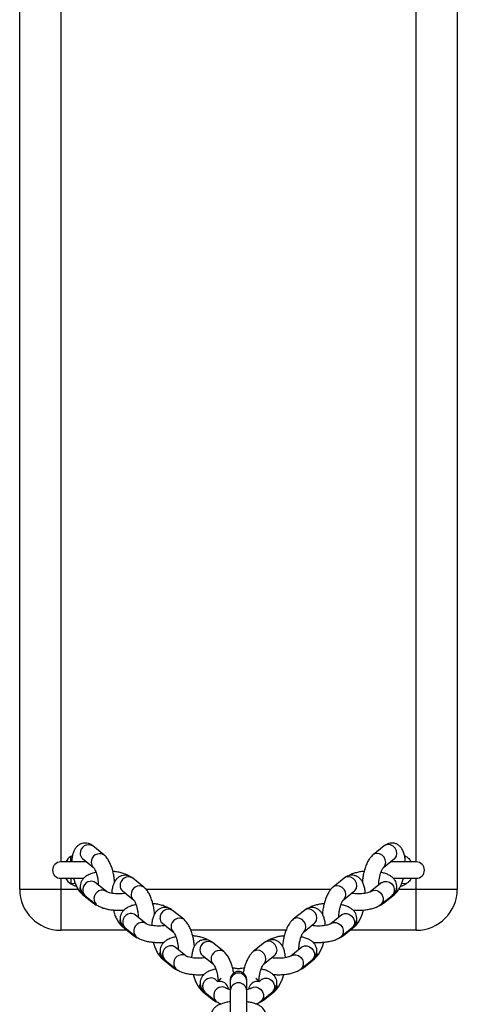
# Model space of a CAD drawing. Units: millimetres. Extents: x -4534 to 314521, y -3372 to 4599.
# Drawn here: x -26 to 134, y 2052 to 2412 of the extents above; entities that cross this region are included whole.
import ezdxf

# ---------------------------------------------------------------- set-up
doc = ezdxf.new("R2010")
doc.units = ezdxf.units.MM
doc.layers.add('Toestel 2D', color=7, linetype='Continuous', lineweight=20)
doc.layers.add('VP-EQ', color=7, linetype='Continuous', true_color=0x8a3492)

# ---------------------------------------------------------------- blocks, each defined once
blk = doc.blocks.new('st0512')
at = {"layer": 'VP-EQ', "color": 0, "linetype": 'Continuous', "lineweight": 25}
for p, q in [((1395.542, 875.208), (1395.542, 917.208)), ((1411.542, 917.208), (1411.542, 875.208)), ((1397.042, 916.208), (1397.042, 876.208)), ((1410.042, 876.208), (1410.042, 916.208)), ((1398.62, 876.468), (1398.215, 876.795)), ((1408.87, 876.795), (1408.464, 876.468)), ((1397.986, 876.208), (1397.042, 876.208)), ((1397.41, 876.408), (1397.469, 876.442)), ((1397.41, 876.408), (1397.468, 876.406)), ((1397.838, 876.328), (1398.243, 876.001)), ((1408.841, 876.001), (1409.247, 876.328)), ((1410.042, 876.208), (1409.098, 876.208)), ((1409.616, 876.442), (1409.674, 876.408)), ((1409.617, 876.406), (1409.674, 876.408)), ((1397.042, 875.608), (1397.882, 875.608)), ((1397.042, 875.608), (1397.042, 875.208)), ((1397.517, 875.578), (1397.481, 875.606)), ((1400.08, 875.288), (1399.675, 875.616)), ((1407.41, 875.616), (1407.004, 875.288)), ((1409.203, 875.608), (1410.042, 875.608)), ((1410.042, 875.208), (1410.042, 875.608)), ((1395.542, 875.208), (1397.042, 875.208)), ((1397.042, 875.208), (1397.042, 873.708)), ((1397.042, 875.208), (1397.679, 875.208)), ((1397.579, 875.413), (1397.41, 875.409)), ((1397.752, 875.211), (1397.758, 875.27)), ((1398.71, 875.123), (1398.305, 875.45)), ((1399.298, 875.149), (1399.703, 874.822)), ((1400.159, 875.208), (1406.925, 875.208)), ((1407.381, 874.822), (1407.787, 875.149)), ((1408.78, 875.45), (1408.374, 875.123)), ((1408.78, 875.45), (1408.784, 875.454)), ((1409.405, 875.208), (1410.042, 875.208)), ((1409.674, 875.409), (1409.506, 875.414)), ((1410.042, 875.208), (1411.542, 875.208)), ((1410.042, 873.708), (1410.042, 875.208)), ((1397.838, 875.021), (1398.243, 874.694)), ((1397.928, 874.984), (1398.334, 874.656)), ((1408.751, 874.656), (1409.157, 874.984)), ((1408.841, 874.694), (1409.247, 875.021)), ((1401.541, 874.109), (1401.135, 874.437)), ((1405.95, 874.437), (1405.544, 874.109)), ((1399.212, 874.032), (1399.218, 874.091)), ((1400.171, 873.944), (1399.765, 874.271)), ((1407.319, 874.271), (1406.914, 873.944)), ((1407.319, 874.271), (1407.324, 874.274)), ((1399.464, 873.708), (1397.042, 873.708)), ((1399.298, 873.842), (1399.703, 873.515)), ((1399.388, 873.804), (1399.794, 873.477)), ((1400.758, 873.97), (1401.164, 873.642)), ((1405.281, 873.708), (1401.803, 873.708)), ((1405.921, 873.642), (1406.327, 873.97)), ((1407.291, 873.477), (1407.696, 873.804)), ((1407.381, 873.515), (1407.787, 873.842)), ((1410.042, 873.708), (1407.621, 873.708)), ((1401.631, 872.764), (1401.225, 873.092)), ((1403.001, 872.93), (1402.595, 873.257)), ((1404.489, 873.257), (1404.084, 872.93)), ((1405.859, 873.092), (1405.454, 872.764)), ((1405.859, 873.092), (1405.863, 873.095)), ((1400.672, 872.853), (1400.678, 872.912)), ((1400.758, 872.663), (1401.164, 872.335)), ((1400.848, 872.625), (1401.254, 872.298)), ((1402.218, 872.791), (1402.624, 872.463)), ((1404.461, 872.463), (1404.866, 872.791)), ((1405.831, 872.298), (1406.236, 872.625)), ((1405.921, 872.335), (1406.327, 872.663)), ((1402.776, 871.839), (1402.685, 871.913)), ((1402.903, 871.941), (1402.776, 871.839)), ((1403.242, 871.903), (1403.242, 871.856)), ((1403.842, 871.856), (1403.842, 871.903)), ((1404.308, 871.839), (1404.182, 871.941)), ((1404.399, 871.913), (1404.308, 871.839)), ((1404.399, 871.913), (1404.403, 871.916)), ((1402.132, 871.673), (1402.138, 871.733)), ((1403.242, 871.856), (1403.242, 871.498)), ((1403.842, 871.498), (1403.842, 871.856)), ((1402.218, 871.484), (1402.624, 871.156)), ((1402.308, 871.446), (1402.714, 871.118)), ((1403.242, 871.498), (1403.242, 870.697)), ((1403.842, 870.612), (1403.842, 871.498)), ((1404.371, 871.118), (1404.776, 871.446)), ((1404.461, 871.156), (1404.866, 871.484))]:
    blk.add_line(p, q, dxfattribs=at)
at = {"layer": 'VP-EQ', "color": 0, "linetype": 'Continuous', "lineweight": 25, "flags": 128}
for points in [[(1409.247, 876.328), (1409.268, 876.348), (1409.316, 876.425), (1409.333, 876.518), (1409.316, 876.617), (1409.268, 876.708), (1409.195, 876.783), (1409.106, 876.83), (1409.011, 876.845), (1408.921, 876.826), (1408.87, 876.795)], [(1397.408, 876.208), (1397.408, 876.213), (1397.408, 876.225), (1397.408, 876.244), (1397.408, 876.268), (1397.409, 876.299), (1397.409, 876.333), (1397.41, 876.37), (1397.41, 876.408)], [(1408.841, 876.001), (1408.863, 876.021), (1408.91, 876.097), (1408.927, 876.191), (1408.91, 876.289), (1408.863, 876.381), (1408.79, 876.455), (1408.7, 876.503), (1408.605, 876.518), (1408.516, 876.499), (1408.464, 876.467)], [(1397.408, 875.608), (1397.408, 875.604), (1397.408, 875.592), (1397.408, 875.573), (1397.408, 875.548), (1397.409, 875.518), (1397.409, 875.484), (1397.41, 875.447), (1397.41, 875.409)], [(1407.787, 875.149), (1407.808, 875.169), (1407.856, 875.246), (1407.872, 875.339), (1407.856, 875.437), (1407.808, 875.529), (1407.735, 875.603), (1407.646, 875.651), (1407.551, 875.666), (1407.461, 875.647), (1407.41, 875.616)], [(1408.784, 875.454), (1408.792, 875.46), (1408.874, 875.495), (1408.968, 875.497), (1409.062, 875.465), (1409.144, 875.403), (1409.206, 875.319), (1409.238, 875.223), (1409.238, 875.125), (1409.206, 875.039), (1409.157, 874.984)], [(1409.61, 875.611), (1409.568, 875.578), (1409.565, 875.576)], [(1407.381, 874.822), (1407.403, 874.842), (1407.45, 874.918), (1407.467, 875.011), (1407.45, 875.11), (1407.403, 875.202), (1407.33, 875.276), (1407.24, 875.323), (1407.145, 875.338), (1407.056, 875.319), (1407.004, 875.288)], [(1408.374, 875.123), (1408.386, 875.132), (1408.469, 875.167), (1408.563, 875.169), (1408.656, 875.138), (1408.739, 875.076), (1408.8, 874.992), (1408.833, 874.895), (1408.833, 874.798), (1408.8, 874.712), (1408.751, 874.656)], [(1398.243, 874.694), (1398.222, 874.714), (1398.177, 874.782)], [(1408.907, 874.782), (1408.863, 874.714), (1408.841, 874.694)], [(1406.327, 873.97), (1406.348, 873.99), (1406.396, 874.067), (1406.412, 874.16), (1406.396, 874.258), (1406.348, 874.35), (1406.275, 874.424), (1406.186, 874.472), (1406.09, 874.487), (1406.001, 874.468), (1405.95, 874.437)], [(1407.787, 873.842), (1407.848, 873.9), (1407.929, 874.003), (1408.005, 874.136), (1408.068, 874.288), (1408.117, 874.45), (1408.117, 874.45)], [(1405.921, 873.643), (1405.943, 873.662), (1405.99, 873.739), (1406.007, 873.832), (1405.99, 873.931), (1405.943, 874.022), (1405.87, 874.097), (1405.78, 874.144), (1405.685, 874.159), (1405.595, 874.14), (1405.544, 874.109)], [(1407.324, 874.274), (1407.332, 874.28), (1407.414, 874.316), (1407.508, 874.318), (1407.602, 874.286), (1407.684, 874.224), (1407.745, 874.14), (1407.778, 874.043), (1407.778, 873.946), (1407.745, 873.86), (1407.696, 873.804)], [(1406.914, 873.944), (1406.926, 873.953), (1407.009, 873.988), (1407.102, 873.99), (1407.196, 873.958), (1407.279, 873.897), (1407.34, 873.812), (1407.372, 873.716), (1407.372, 873.619), (1407.34, 873.532), (1407.291, 873.477)], [(1399.703, 873.515), (1399.682, 873.535), (1399.638, 873.603)], [(1404.866, 872.791), (1404.888, 872.811), (1404.936, 872.887), (1404.952, 872.98), (1404.936, 873.079), (1404.888, 873.171), (1404.815, 873.245), (1404.726, 873.292), (1404.63, 873.307), (1404.541, 873.288), (1404.489, 873.257)], [(1407.447, 873.603), (1407.403, 873.535), (1407.381, 873.514)], [(1404.461, 872.463), (1404.482, 872.483), (1404.53, 872.56), (1404.547, 872.653), (1404.53, 872.751), (1404.482, 872.843), (1404.409, 872.917), (1404.32, 872.965), (1404.225, 872.98), (1404.135, 872.961), (1404.084, 872.93)], [(1405.863, 873.095), (1405.872, 873.101), (1405.954, 873.137), (1406.048, 873.139), (1406.142, 873.107), (1406.224, 873.045), (1406.285, 872.961), (1406.318, 872.864), (1406.318, 872.767), (1406.285, 872.681), (1406.236, 872.625)], [(1406.327, 872.663), (1406.388, 872.72), (1406.469, 872.823), (1406.545, 872.956), (1406.608, 873.109), (1406.657, 873.271), (1406.657, 873.271)], [(1405.454, 872.764), (1405.466, 872.773), (1405.548, 872.809), (1405.642, 872.811), (1405.736, 872.779), (1405.818, 872.717), (1405.88, 872.633), (1405.912, 872.537), (1405.912, 872.439), (1405.88, 872.353), (1405.831, 872.297)], [(1401.164, 872.335), (1401.142, 872.355), (1401.098, 872.424)], [(1405.987, 872.424), (1405.943, 872.355), (1405.921, 872.335)], [(1404.403, 871.916), (1404.411, 871.922), (1404.494, 871.957), (1404.588, 871.959), (1404.681, 871.927), (1404.764, 871.866), (1404.825, 871.781), (1404.858, 871.685), (1404.858, 871.588), (1404.825, 871.501), (1404.776, 871.446)], [(1404.866, 871.484), (1404.928, 871.541), (1405.009, 871.644), (1405.084, 871.777), (1405.148, 871.93), (1405.197, 872.092), (1405.197, 872.092)], [(1403.994, 871.585), (1404.006, 871.594), (1404.088, 871.63), (1404.182, 871.632), (1404.276, 871.6), (1404.358, 871.538), (1404.42, 871.454), (1404.452, 871.357), (1404.452, 871.26), (1404.42, 871.174), (1404.37, 871.118)], [(1404.308, 871.824), (1404.276, 871.833), (1404.182, 871.835)], [(1402.624, 871.156), (1402.602, 871.176), (1402.558, 871.244)], [(1404.527, 871.244), (1404.482, 871.176), (1404.461, 871.156)]]:
    blk.add_lwpolyline(points, dxfattribs=at)
at = {"layer": 'VP-EQ', "color": 0, "linetype": 'Continuous', "lineweight": 25}
for centre, radius, start, end in [((1398.059, 876.53), 0.307, 59.6356, 182.1772), ((1397.042, 875.908), 0.3, 90, 270), ((1397.742, 875.908), 0.6, 123.5926, 150), ((1397.989, 876.511), 0.237, 178.2812, 230.3365), ((1398.465, 876.202), 0.308, 60.2513, 182.1299), ((1398.395, 876.184), 0.237, 178.2872, 230.3114), ((1410.042, 875.908), 0.3, 270, 90), ((1397.742, 875.908), 0.6, 210, 236.4074), ((1398.156, 875.191), 0.308, 97.3847, 222.2987), ((1398.159, 875.267), 0.234, 51.6065, 100.5731), ((1399.519, 875.351), 0.307, 59.6354, 182.1774), ((1397.042, 875.208), 1.5, 180, 270), ((1397.742, 875.908), 0.6, 236.4074, 257.9497), ((1397.989, 875.204), 0.237, 178.2812, 230.3365), ((1398.562, 874.864), 0.308, 97.3869, 222.2789), ((1398.565, 874.939), 0.234, 51.5474, 100.5607), ((1399.449, 875.332), 0.237, 178.2813, 230.3361), ((1399.925, 875.023), 0.308, 60.2515, 182.1298), ((1409.084, 875.211), 0.25, 310.7116, 13.7887), ((1409.342, 875.908), 0.6, 282.3135, 303.5926), ((1410.042, 875.208), 1.5, 270, 0), ((1399.855, 875.004), 0.237, 178.2877, 230.3113), ((1400.98, 874.171), 0.307, 59.6356, 182.1772), ((1399.449, 874.025), 0.237, 178.2813, 230.3361), ((1399.616, 874.012), 0.308, 97.3849, 222.2986), ((1399.62, 874.087), 0.234, 51.6065, 100.5732), ((1400.909, 874.153), 0.237, 178.2818, 230.3359), ((1401.386, 873.844), 0.308, 60.2515, 182.1298), ((1407.624, 874.032), 0.25, 310.7115, 13.7888), ((1400.022, 873.684), 0.308, 97.3869, 222.2787), ((1400.025, 873.76), 0.234, 51.5474, 100.5606), ((1401.315, 873.825), 0.237, 178.2876, 230.311), ((1401.076, 872.833), 0.308, 97.3847, 222.2987), ((1401.08, 872.908), 0.234, 51.6075, 100.5722), ((1402.44, 872.992), 0.307, 59.6356, 182.1771), ((1402.37, 872.973), 0.237, 178.2817, 230.3358), ((1402.846, 872.664), 0.308, 60.2515, 182.1297), ((1400.909, 872.846), 0.237, 178.2818, 230.3359), ((1401.482, 872.505), 0.308, 97.3868, 222.2789), ((1401.485, 872.581), 0.234, 51.5475, 100.5606), ((1402.775, 872.646), 0.237, 178.2874, 230.3115), ((1406.164, 872.852), 0.25, 310.7115, 13.7888), ((1402.536, 871.653), 0.308, 97.3848, 222.2986), ((1402.54, 871.729), 0.234, 51.6066, 100.5731), ((1403.542, 871.903), 0.3, 0, 180), ((1403.542, 871.843), 0.3, 2.5846, 177.4154), ((1402.37, 871.666), 0.237, 178.2817, 230.3358), ((1402.942, 871.326), 0.308, 97.3869, 222.2788), ((1402.862, 871.522), 0.314, 5.42, 105.7469), ((1402.945, 871.401), 0.234, 51.5475, 100.5606), ((1403.542, 871.484), 0.3, 2.5855, 177.4145), ((1404.243, 871.505), 0.336, 100.4856, 171.98), ((1404.703, 871.673), 0.25, 310.7114, 13.7889)]:
    blk.add_arc(centre, radius, start, end, dxfattribs=at)
for points, knots in [([(1398.215, 876.795), (1398.19, 876.813), (1398.138, 876.852), (1398.043, 876.89), (1397.932, 876.906), (1397.819, 876.89), (1397.717, 876.844), (1397.635, 876.777), (1397.569, 876.694), (1397.515, 876.593), (1397.475, 876.467), (1397.451, 876.337), (1397.447, 876.244), (1397.446, 876.207)], [0, 0, 0, 0, 0.075717, 0.163097, 0.247406, 0.340076, 0.426118, 0.509364, 0.595439, 0.690215, 0.799396, 0.921426, 1, 1, 1, 1]), ([(1409.639, 876.203), (1409.638, 876.234), (1409.636, 876.322), (1409.612, 876.456), (1409.57, 876.593), (1409.509, 876.706), (1409.436, 876.792), (1409.347, 876.856), (1409.243, 876.896), (1409.132, 876.906), (1409.024, 876.885), (1408.937, 876.845), (1408.89, 876.81), (1408.87, 876.795)], [0, 0, 0, 0, 0.066482, 0.187103, 0.315659, 0.418775, 0.50966, 0.595268, 0.678903, 0.768749, 0.853122, 0.936352, 1, 1, 1, 1]), ([(1399.011, 875.473), (1399.01, 875.485), (1399.008, 875.552), (1398.99, 875.68), (1398.956, 875.848), (1398.909, 876.009), (1398.848, 876.16), (1398.773, 876.299), (1398.697, 876.401), (1398.639, 876.451), (1398.62, 876.468)], [0, 0, 0, 0, 0.031434, 0.174347, 0.316698, 0.460042, 0.606264, 0.758533, 0.921771, 1, 1, 1, 1]), ([(1408.464, 876.468), (1408.443, 876.449), (1408.39, 876.402), (1408.317, 876.306), (1408.244, 876.177), (1408.182, 876.026), (1408.132, 875.862), (1408.097, 875.693), (1408.078, 875.561), (1408.075, 875.488), (1408.074, 875.471)], [0, 0, 0, 0, 0.0883364, 0.2237807, 0.3733443, 0.5245453, 0.6706656, 0.8136997, 0.9558224, 1, 1, 1, 1]), ([(1409.674, 876.408), (1409.708, 876.383), (1409.764, 876.34), (1409.82, 876.273), (1409.85, 876.229), (1409.866, 876.201), (1409.867, 876.198), (1409.868, 876.197)], [0, 0, 0, 0, 0.323139, 0.537303, 0.713312, 0.862533, 1, 1, 1, 1]), ([(1398.244, 876), (1398.244, 876), (1398.244, 876.001), (1398.261, 875.981), (1398.288, 875.935), (1398.322, 875.863), (1398.355, 875.767), (1398.385, 875.653), (1398.405, 875.531), (1398.415, 875.43), (1398.415, 875.377), (1398.414, 875.362)], [0, 0, 0, 0, 0.04717, 0.150148, 0.260946, 0.383018, 0.515015, 0.653943, 0.796736, 0.940631, 1, 1, 1, 1]), ([(1399.52, 875.699), (1399.519, 875.7), (1399.483, 875.726), (1399.395, 875.764), (1399.253, 875.813), (1399.101, 875.845), (1398.996, 875.856), (1398.95, 875.86)], [0, 0, 0, 0, 0.00661, 0.253316, 0.524242, 0.790653, 1, 1, 1, 1]), ([(1408.134, 875.859), (1408.106, 875.857), (1408.021, 875.851), (1407.887, 875.826), (1407.735, 875.782), (1407.631, 875.742), (1407.582, 875.709), (1407.575, 875.703)], [0, 0, 0, 0, 0.129392, 0.38995, 0.658877, 0.94442, 1, 1, 1, 1]), ([(1408.67, 875.361), (1408.67, 875.392), (1408.671, 875.46), (1408.686, 875.576), (1408.71, 875.698), (1408.743, 875.811), (1408.779, 875.901), (1408.811, 875.962), (1408.837, 875.997), (1408.84, 875.999), (1408.841, 876.001)], [0, 0, 0, 0, 0.111648, 0.253507, 0.397437, 0.540468, 0.679622, 0.798, 0.906386, 1, 1, 1, 1]), ([(1397.513, 875.611), (1397.525, 875.568), (1397.552, 875.47), (1397.61, 875.329), (1397.685, 875.19), (1397.761, 875.088), (1397.819, 875.038), (1397.838, 875.021)], [0, 0, 0, 0, 0.174648, 0.398168, 0.630906, 0.880431, 1, 1, 1, 1]), ([(1398.333, 875.825), (1398.308, 875.82), (1398.229, 875.804), (1398.107, 875.761), (1397.982, 875.698), (1397.885, 875.621), (1397.816, 875.535), (1397.77, 875.438), (1397.751, 875.331), (1397.763, 875.222), (1397.803, 875.123), (1397.86, 875.044), (1397.906, 875.003), (1397.928, 874.984)], [0, 0, 0, 0, 0.056032, 0.179281, 0.312026, 0.412072, 0.501367, 0.586254, 0.669688, 0.758532, 0.841959, 0.924718, 1, 1, 1, 1]), ([(1399.675, 875.616), (1399.65, 875.634), (1399.598, 875.672), (1399.503, 875.711), (1399.392, 875.727), (1399.279, 875.711), (1399.177, 875.665), (1399.095, 875.598), (1399.029, 875.515), (1398.976, 875.413), (1398.936, 875.288), (1398.912, 875.169), (1398.909, 875.087), (1398.908, 875.062)], [0, 0, 0, 0, 0.077627, 0.167217, 0.253659, 0.348672, 0.436895, 0.522246, 0.610493, 0.707666, 0.819613, 0.944732, 1, 1, 1, 1]), ([(1408.177, 875.062), (1408.177, 875.08), (1408.174, 875.155), (1408.152, 875.277), (1408.11, 875.414), (1408.049, 875.526), (1407.975, 875.613), (1407.887, 875.677), (1407.783, 875.717), (1407.672, 875.726), (1407.564, 875.706), (1407.477, 875.666), (1407.43, 875.631), (1407.41, 875.616)], [0, 0, 0, 0, 0.039898, 0.163955, 0.296172, 0.40222, 0.495698, 0.583745, 0.669762, 0.762167, 0.848944, 0.934544, 1, 1, 1, 1]), ([(1409.157, 874.984), (1409.179, 875.003), (1409.226, 875.045), (1409.284, 875.127), (1409.322, 875.227), (1409.333, 875.335), (1409.314, 875.442), (1409.268, 875.536), (1409.204, 875.616), (1409.121, 875.685), (1409.015, 875.745), (1408.892, 875.794), (1408.795, 875.816), (1408.751, 875.826)], [0, 0, 0, 0, 0.075427, 0.163313, 0.247532, 0.330862, 0.417936, 0.500605, 0.584042, 0.674179, 0.777789, 0.898292, 1, 1, 1, 1]), ([(1409.247, 875.021), (1409.268, 875.04), (1409.321, 875.087), (1409.394, 875.183), (1409.467, 875.312), (1409.528, 875.458), (1409.558, 875.564), (1409.572, 875.613)], [0, 0, 0, 0, 0.134738, 0.341342, 0.569484, 0.800123, 1, 1, 1, 1]), ([(1409.868, 875.618), (1409.868, 875.619), (1409.869, 875.621), (1409.861, 875.607), (1409.845, 875.58), (1409.813, 875.535), (1409.759, 875.472), (1409.704, 875.431), (1409.674, 875.409)], [0, 0, 0, 0, 0.04832, 0.1860778, 0.3260416, 0.4830758, 0.7129172, 1, 1, 1, 1]), ([(1399.407, 875.061), (1399.389, 875.057), (1399.336, 875.048), (1399.233, 875.04), (1399.108, 875.039), (1398.984, 875.048), (1398.873, 875.066), (1398.788, 875.088), (1398.734, 875.109), (1398.712, 875.122), (1398.711, 875.122), (1398.711, 875.122)], [0, 0, 0, 0, 0.069224, 0.20347, 0.341201, 0.47983, 0.61627, 0.747877, 0.856862, 0.95608, 1, 1, 1, 1]), ([(1400.471, 874.293), (1400.47, 874.306), (1400.468, 874.373), (1400.45, 874.5), (1400.416, 874.668), (1400.369, 874.83), (1400.309, 874.981), (1400.233, 875.12), (1400.157, 875.221), (1400.099, 875.272), (1400.08, 875.288)], [0, 0, 0, 0, 0.031434, 0.174346, 0.316697, 0.460041, 0.606263, 0.758533, 0.921771, 1, 1, 1, 1]), ([(1407.004, 875.288), (1406.983, 875.27), (1406.93, 875.223), (1406.857, 875.127), (1406.784, 874.998), (1406.721, 874.846), (1406.672, 874.683), (1406.637, 874.514), (1406.617, 874.382), (1406.615, 874.309), (1406.614, 874.292)], [0, 0, 0, 0, 0.088336, 0.223781, 0.373344, 0.524545, 0.670666, 0.8137, 0.955822, 1, 1, 1, 1]), ([(1408.373, 875.122), (1408.373, 875.122), (1408.372, 875.121), (1408.346, 875.107), (1408.293, 875.087), (1408.213, 875.066), (1408.11, 875.05), (1407.991, 875.04), (1407.865, 875.04), (1407.756, 875.047), (1407.699, 875.057), (1407.677, 875.061)], [0, 0, 0, 0, 0.056397, 0.154585, 0.26164, 0.380107, 0.508065, 0.64242, 0.780182, 0.918774, 1, 1, 1, 1]), ([(1399.704, 874.821), (1399.704, 874.821), (1399.704, 874.821), (1399.721, 874.802), (1399.748, 874.756), (1399.782, 874.684), (1399.815, 874.588), (1399.845, 874.474), (1399.865, 874.352), (1399.875, 874.251), (1399.875, 874.198), (1399.875, 874.183)], [0, 0, 0, 0, 0.04717, 0.150148, 0.260936, 0.383017, 0.515014, 0.653943, 0.796736, 0.940631, 1, 1, 1, 1]), ([(1407.209, 874.182), (1407.21, 874.212), (1407.211, 874.281), (1407.226, 874.396), (1407.25, 874.519), (1407.283, 874.631), (1407.319, 874.721), (1407.351, 874.783), (1407.376, 874.817), (1407.38, 874.82), (1407.381, 874.822)], [0, 0, 0, 0, 0.111647, 0.253503, 0.39743, 0.54046, 0.679612, 0.797989, 0.906374, 1, 1, 1, 1]), ([(1398.243, 874.694), (1398.267, 874.676), (1398.314, 874.64), (1398.37, 874.62), (1398.398, 874.611)], [0, 0, 0, 0, 0.521215, 1, 1, 1, 1]), ([(1398.334, 874.656), (1398.355, 874.64), (1398.413, 874.597), (1398.522, 874.545), (1398.665, 874.497), (1398.827, 874.464), (1398.997, 874.444), (1399.169, 874.439), (1399.292, 874.441), (1399.355, 874.449), (1399.363, 874.45)], [0, 0, 0, 0, 0.0887033, 0.230948, 0.3871524, 0.5407472, 0.6887448, 0.8338681, 0.9783497, 1, 1, 1, 1]), ([(1398.968, 874.45), (1398.982, 874.4), (1399.01, 874.296), (1399.07, 874.15), (1399.145, 874.011), (1399.221, 873.909), (1399.279, 873.859), (1399.298, 873.842)], [0, 0, 0, 0, 0.194793, 0.412863, 0.639914, 0.883358, 1, 1, 1, 1]), ([(1399.794, 874.646), (1399.769, 874.641), (1399.689, 874.625), (1399.567, 874.582), (1399.442, 874.519), (1399.345, 874.441), (1399.276, 874.356), (1399.23, 874.259), (1399.211, 874.151), (1399.223, 874.043), (1399.264, 873.944), (1399.32, 873.864), (1399.366, 873.824), (1399.388, 873.804)], [0, 0, 0, 0, 0.0560328, 0.1792817, 0.3120257, 0.4120725, 0.5013627, 0.5862538, 0.669684, 0.7585314, 0.8419539, 0.9247178, 1, 1, 1, 1]), ([(1401.135, 874.437), (1401.111, 874.455), (1401.058, 874.493), (1400.963, 874.532), (1400.852, 874.548), (1400.739, 874.532), (1400.637, 874.485), (1400.555, 874.419), (1400.489, 874.336), (1400.436, 874.234), (1400.396, 874.108), (1400.372, 873.989), (1400.369, 873.908), (1400.368, 873.883)], [0, 0, 0, 0, 0.077627, 0.167216, 0.253662, 0.348671, 0.436893, 0.522244, 0.610495, 0.707663, 0.81961, 0.944732, 1, 1, 1, 1]), ([(1400.981, 874.52), (1400.98, 874.52), (1400.943, 874.546), (1400.856, 874.585), (1400.713, 874.633), (1400.561, 874.666), (1400.456, 874.676), (1400.41, 874.681)], [0, 0, 0, 0, 0.006599, 0.253309, 0.524237, 0.79065, 1, 1, 1, 1]), ([(1406.717, 873.883), (1406.716, 873.901), (1406.714, 873.975), (1406.692, 874.097), (1406.65, 874.235), (1406.589, 874.347), (1406.515, 874.433), (1406.427, 874.497), (1406.323, 874.537), (1406.212, 874.547), (1406.104, 874.526), (1406.017, 874.487), (1405.97, 874.452), (1405.95, 874.437)], [0, 0, 0, 0, 0.0399, 0.163953, 0.296175, 0.402223, 0.495696, 0.583742, 0.669759, 0.762167, 0.848944, 0.934539, 1, 1, 1, 1]), ([(1406.674, 874.68), (1406.646, 874.678), (1406.561, 874.671), (1406.426, 874.646), (1406.275, 874.603), (1406.171, 874.563), (1406.122, 874.529), (1406.114, 874.524)], [0, 0, 0, 0, 0.129395, 0.389945, 0.658871, 0.944428, 1, 1, 1, 1]), ([(1407.696, 873.804), (1407.718, 873.824), (1407.766, 873.866), (1407.824, 873.948), (1407.862, 874.048), (1407.873, 874.156), (1407.853, 874.262), (1407.808, 874.357), (1407.743, 874.437), (1407.661, 874.505), (1407.554, 874.565), (1407.432, 874.614), (1407.335, 874.637), (1407.291, 874.647)], [0, 0, 0, 0, 0.075427, 0.163313, 0.247532, 0.330862, 0.417936, 0.500605, 0.584042, 0.674184, 0.777789, 0.898292, 1, 1, 1, 1]), ([(1407.722, 874.45), (1407.769, 874.446), (1407.872, 874.438), (1408.035, 874.441), (1408.203, 874.456), (1408.365, 874.484), (1408.516, 874.527), (1408.647, 874.581), (1408.719, 874.633), (1408.751, 874.656)], [0, 0, 0, 0, 0.122854, 0.26737, 0.412334, 0.559267, 0.710922, 0.871944, 1, 1, 1, 1]), ([(1408.676, 874.607), (1408.679, 874.607), (1408.717, 874.614), (1408.773, 874.645), (1408.821, 874.679), (1408.841, 874.694)], [0, 0, 0, 0, 0.046892, 0.586973, 1, 1, 1, 1]), ([(1401.931, 873.114), (1401.93, 873.126), (1401.928, 873.194), (1401.91, 873.321), (1401.877, 873.489), (1401.829, 873.65), (1401.769, 873.802), (1401.693, 873.941), (1401.617, 874.042), (1401.559, 874.093), (1401.541, 874.109)], [0, 0, 0, 0, 0.031434, 0.174337, 0.316697, 0.460042, 0.606269, 0.758526, 0.92177, 1, 1, 1, 1]), ([(1405.544, 874.109), (1405.523, 874.091), (1405.47, 874.043), (1405.397, 873.948), (1405.324, 873.818), (1405.261, 873.667), (1405.212, 873.504), (1405.177, 873.335), (1405.157, 873.202), (1405.155, 873.13), (1405.154, 873.113)], [0, 0, 0, 0, 0.088337, 0.223782, 0.373346, 0.524544, 0.670665, 0.813699, 0.955822, 1, 1, 1, 1]), ([(1400.868, 873.881), (1400.85, 873.878), (1400.796, 873.869), (1400.693, 873.861), (1400.568, 873.86), (1400.444, 873.869), (1400.333, 873.887), (1400.248, 873.909), (1400.194, 873.93), (1400.172, 873.943), (1400.171, 873.943), (1400.171, 873.943)], [0, 0, 0, 0, 0.06923, 0.203474, 0.341204, 0.479836, 0.61627, 0.747877, 0.856862, 0.95608, 1, 1, 1, 1]), ([(1406.913, 873.943), (1406.913, 873.943), (1406.912, 873.942), (1406.886, 873.928), (1406.833, 873.908), (1406.753, 873.887), (1406.65, 873.87), (1406.531, 873.861), (1406.405, 873.861), (1406.296, 873.868), (1406.238, 873.878), (1406.217, 873.882)], [0, 0, 0, 0, 0.056398, 0.154574, 0.261641, 0.380109, 0.508063, 0.642419, 0.780182, 0.918773, 1, 1, 1, 1]), ([(1399.703, 873.515), (1399.728, 873.496), (1399.774, 873.461), (1399.831, 873.441), (1399.858, 873.432)], [0, 0, 0, 0, 0.521201, 1, 1, 1, 1]), ([(1399.794, 873.477), (1399.816, 873.461), (1399.873, 873.418), (1399.982, 873.365), (1400.126, 873.318), (1400.288, 873.284), (1400.457, 873.265), (1400.629, 873.26), (1400.752, 873.262), (1400.815, 873.27), (1400.823, 873.271)], [0, 0, 0, 0, 0.088703, 0.230942, 0.387147, 0.540746, 0.688744, 0.833868, 0.97835, 1, 1, 1, 1]), ([(1401.254, 873.467), (1401.229, 873.462), (1401.149, 873.446), (1401.027, 873.403), (1400.902, 873.34), (1400.805, 873.262), (1400.736, 873.177), (1400.69, 873.08), (1400.672, 872.972), (1400.683, 872.863), (1400.724, 872.765), (1400.78, 872.685), (1400.826, 872.644), (1400.848, 872.625)], [0, 0, 0, 0, 0.056032, 0.179285, 0.312029, 0.412074, 0.501364, 0.586261, 0.669684, 0.758527, 0.841954, 0.924713, 1, 1, 1, 1]), ([(1401.164, 873.642), (1401.164, 873.642), (1401.164, 873.642), (1401.181, 873.623), (1401.209, 873.577), (1401.242, 873.504), (1401.276, 873.409), (1401.305, 873.295), (1401.325, 873.172), (1401.335, 873.071), (1401.335, 873.019), (1401.335, 873.003)], [0, 0, 0, 0, 0.047184, 0.150149, 0.260948, 0.38303, 0.515015, 0.653945, 0.796738, 0.940631, 1, 1, 1, 1]), ([(1402.595, 873.257), (1402.571, 873.275), (1402.518, 873.314), (1402.423, 873.352), (1402.312, 873.369), (1402.199, 873.353), (1402.097, 873.306), (1402.015, 873.24), (1401.949, 873.156), (1401.896, 873.055), (1401.856, 872.929), (1401.833, 872.81), (1401.829, 872.729), (1401.828, 872.704)], [0, 0, 0, 0, 0.077632, 0.167221, 0.253662, 0.348675, 0.436894, 0.522244, 0.610495, 0.707668, 0.81961, 0.944732, 1, 1, 1, 1]), ([(1402.441, 873.34), (1402.44, 873.341), (1402.403, 873.367), (1402.316, 873.406), (1402.173, 873.454), (1402.021, 873.487), (1401.916, 873.497), (1401.87, 873.502)], [0, 0, 0, 0, 0.0065908, 0.2533054, 0.5242417, 0.7906469, 1, 1, 1, 1]), ([(1405.257, 872.704), (1405.256, 872.722), (1405.254, 872.796), (1405.232, 872.918), (1405.19, 873.055), (1405.129, 873.168), (1405.055, 873.254), (1404.967, 873.318), (1404.863, 873.358), (1404.751, 873.368), (1404.644, 873.347), (1404.557, 873.308), (1404.51, 873.273), (1404.489, 873.257)], [0, 0, 0, 0, 0.039897, 0.163954, 0.296171, 0.402223, 0.495696, 0.583742, 0.669759, 0.762167, 0.84894, 0.93454, 1, 1, 1, 1]), ([(1405.214, 873.501), (1405.185, 873.499), (1405.101, 873.492), (1404.966, 873.467), (1404.815, 873.424), (1404.711, 873.384), (1404.662, 873.35), (1404.654, 873.345)], [0, 0, 0, 0, 0.129391, 0.389946, 0.658871, 0.944417, 1, 1, 1, 1]), ([(1405.749, 873.003), (1405.75, 873.033), (1405.751, 873.101), (1405.765, 873.217), (1405.79, 873.339), (1405.823, 873.452), (1405.859, 873.542), (1405.891, 873.604), (1405.916, 873.638), (1405.92, 873.641), (1405.921, 873.642)], [0, 0, 0, 0, 0.111652, 0.253508, 0.397437, 0.540467, 0.679612, 0.797989, 0.906387, 1, 1, 1, 1]), ([(1406.236, 872.625), (1406.258, 872.644), (1406.306, 872.687), (1406.363, 872.769), (1406.402, 872.869), (1406.413, 872.977), (1406.393, 873.083), (1406.348, 873.178), (1406.283, 873.258), (1406.201, 873.326), (1406.094, 873.386), (1405.971, 873.435), (1405.875, 873.457), (1405.831, 873.467)], [0, 0, 0, 0, 0.075427, 0.163317, 0.247537, 0.330867, 0.417937, 0.50061, 0.584047, 0.674184, 0.777789, 0.898292, 1, 1, 1, 1]), ([(1406.262, 873.271), (1406.309, 873.267), (1406.412, 873.259), (1406.575, 873.262), (1406.743, 873.277), (1406.904, 873.305), (1407.056, 873.348), (1407.186, 873.402), (1407.259, 873.454), (1407.291, 873.477)], [0, 0, 0, 0, 0.122853, 0.26737, 0.412335, 0.559265, 0.710921, 0.87195, 1, 1, 1, 1]), ([(1407.216, 873.427), (1407.219, 873.428), (1407.257, 873.434), (1407.313, 873.466), (1407.361, 873.5), (1407.381, 873.515)], [0, 0, 0, 0, 0.046901, 0.586964, 1, 1, 1, 1]), ([(1400.428, 873.271), (1400.442, 873.221), (1400.471, 873.117), (1400.53, 872.971), (1400.605, 872.831), (1400.682, 872.73), (1400.739, 872.679), (1400.758, 872.663)], [0, 0, 0, 0, 0.194792, 0.412856, 0.639914, 0.88335, 1, 1, 1, 1]), ([(1402.328, 872.702), (1402.31, 872.699), (1402.257, 872.69), (1402.153, 872.682), (1402.028, 872.681), (1401.904, 872.69), (1401.793, 872.707), (1401.708, 872.73), (1401.654, 872.75), (1401.632, 872.763), (1401.631, 872.764), (1401.631, 872.764)], [0, 0, 0, 0, 0.0692246, 0.2034726, 0.3412048, 0.4798344, 0.6162708, 0.747887, 0.8568735, 0.9560792, 1, 1, 1, 1]), ([(1403.369, 872.142), (1403.358, 872.198), (1403.337, 872.31), (1403.289, 872.471), (1403.229, 872.622), (1403.153, 872.761), (1403.077, 872.863), (1403.019, 872.914), (1403.001, 872.93)], [0, 0, 0, 0, 0.1722753, 0.3459162, 0.5230475, 0.7074905, 0.9052365, 1, 1, 1, 1]), ([(1404.084, 872.93), (1404.063, 872.911), (1404.009, 872.864), (1403.937, 872.768), (1403.864, 872.639), (1403.801, 872.488), (1403.753, 872.324), (1403.725, 872.207), (1403.717, 872.145), (1403.716, 872.141)], [0, 0, 0, 0, 0.107053, 0.271194, 0.452447, 0.635683, 0.812763, 0.986102, 1, 1, 1, 1]), ([(1405.453, 872.764), (1405.453, 872.763), (1405.452, 872.763), (1405.426, 872.748), (1405.372, 872.729), (1405.292, 872.708), (1405.19, 872.691), (1405.071, 872.682), (1404.945, 872.681), (1404.836, 872.688), (1404.778, 872.699), (1404.757, 872.702)], [0, 0, 0, 0, 0.056398, 0.154574, 0.261641, 0.380109, 0.508063, 0.642419, 0.780182, 0.918773, 1, 1, 1, 1]), ([(1401.164, 872.335), (1401.188, 872.317), (1401.234, 872.282), (1401.291, 872.262), (1401.318, 872.252)], [0, 0, 0, 0, 0.521199, 1, 1, 1, 1]), ([(1401.254, 872.298), (1401.276, 872.281), (1401.333, 872.239), (1401.442, 872.186), (1401.586, 872.139), (1401.748, 872.105), (1401.917, 872.085), (1402.089, 872.08), (1402.213, 872.083), (1402.275, 872.091), (1402.283, 872.092)], [0, 0, 0, 0, 0.0887093, 0.2309478, 0.3871518, 0.5407503, 0.6887484, 0.8338705, 0.9783523, 1, 1, 1, 1]), ([(1402.714, 872.287), (1402.689, 872.282), (1402.609, 872.267), (1402.487, 872.224), (1402.362, 872.161), (1402.265, 872.083), (1402.196, 871.998), (1402.151, 871.901), (1402.132, 871.793), (1402.144, 871.684), (1402.184, 871.586), (1402.24, 871.506), (1402.286, 871.465), (1402.308, 871.446)], [0, 0, 0, 0, 0.056033, 0.179282, 0.312026, 0.412077, 0.501367, 0.58626, 0.669688, 0.758531, 0.841958, 0.924718, 1, 1, 1, 1]), ([(1402.624, 872.463), (1402.624, 872.463), (1402.624, 872.463), (1402.641, 872.443), (1402.669, 872.397), (1402.702, 872.325), (1402.736, 872.229), (1402.765, 872.116), (1402.785, 871.993), (1402.795, 871.903), (1402.795, 871.859), (1402.795, 871.854)], [0, 0, 0, 0, 0.049022, 0.156041, 0.271189, 0.398062, 0.535228, 0.67961, 0.828007, 0.977551, 1, 1, 1, 1]), ([(1403.54, 872.291), (1403.516, 872.297), (1403.45, 872.312), (1403.377, 872.318), (1403.33, 872.322)], [0, 0, 0, 0, 0.363725, 1, 1, 1, 1]), ([(1403.753, 872.322), (1403.725, 872.32), (1403.651, 872.314), (1403.582, 872.3), (1403.54, 872.291)], [0, 0, 0, 0, 0.379259, 1, 1, 1, 1]), ([(1404.29, 871.853), (1404.291, 871.874), (1404.292, 871.932), (1404.305, 872.038), (1404.33, 872.16), (1404.363, 872.273), (1404.399, 872.363), (1404.431, 872.424), (1404.456, 872.459), (1404.459, 872.462), (1404.461, 872.463)], [0, 0, 0, 0, 0.078172, 0.225376, 0.37473, 0.523151, 0.667549, 0.790388, 0.902858, 1, 1, 1, 1]), ([(1404.776, 871.446), (1404.798, 871.465), (1404.846, 871.507), (1404.903, 871.59), (1404.942, 871.689), (1404.953, 871.798), (1404.933, 871.904), (1404.888, 871.999), (1404.823, 872.078), (1404.74, 872.147), (1404.634, 872.207), (1404.511, 872.256), (1404.415, 872.278), (1404.371, 872.288)], [0, 0, 0, 0, 0.0754222, 0.1633125, 0.2475319, 0.3308618, 0.4179365, 0.5006056, 0.5840426, 0.6741795, 0.7777843, 0.8982917, 1, 1, 1, 1]), ([(1404.801, 872.092), (1404.849, 872.088), (1404.952, 872.08), (1405.115, 872.083), (1405.283, 872.097), (1405.444, 872.126), (1405.596, 872.169), (1405.726, 872.223), (1405.799, 872.275), (1405.831, 872.298)], [0, 0, 0, 0, 0.1228521, 0.2673679, 0.4123323, 0.5592613, 0.7109165, 0.8719443, 1, 1, 1, 1]), ([(1405.756, 872.248), (1405.759, 872.249), (1405.797, 872.255), (1405.853, 872.286), (1405.9, 872.321), (1405.921, 872.335)], [0, 0, 0, 0, 0.0469, 0.586994, 1, 1, 1, 1]), ([(1401.888, 872.091), (1401.902, 872.042), (1401.931, 871.938), (1401.99, 871.791), (1402.065, 871.652), (1402.142, 871.551), (1402.199, 871.5), (1402.218, 871.484)], [0, 0, 0, 0, 0.194792, 0.412856, 0.639915, 0.88335, 1, 1, 1, 1]), ([(1403.242, 871.533), (1403.216, 871.539), (1403.164, 871.551), (1403.115, 871.571), (1403.092, 871.584), (1403.092, 871.585), (1403.091, 871.585)], [0, 0, 0, 0, 0.30745, 0.606818, 0.879321, 1, 1, 1, 1]), ([(1403.242, 871.533), (1403.215, 871.539), (1403.163, 871.552), (1403.114, 871.571), (1403.091, 871.585), (1403.093, 871.584), (1403.093, 871.583)], [0, 0, 0, 0, 0.317659, 0.615404, 0.886584, 1, 1, 1, 1]), ([(1403.993, 871.585), (1403.992, 871.584), (1403.991, 871.583), (1403.965, 871.569), (1403.916, 871.55), (1403.866, 871.538), (1403.842, 871.533)], [0, 0, 0, 0, 0.154689, 0.42391, 0.717481, 1, 1, 1, 1]), ([(1403.991, 871.583), (1403.992, 871.584), (1403.992, 871.584), (1403.966, 871.569), (1403.917, 871.55), (1403.867, 871.539), (1403.842, 871.533)], [0, 0, 0, 0, 0.150161, 0.416136, 0.708433, 1, 1, 1, 1]), ([(1402.624, 871.156), (1402.648, 871.138), (1402.694, 871.103), (1402.751, 871.083), (1402.778, 871.073)], [0, 0, 0, 0, 0.521207, 1, 1, 1, 1]), ([(1404.294, 871.068), (1404.297, 871.069), (1404.336, 871.076), (1404.393, 871.107), (1404.44, 871.141), (1404.461, 871.156)], [0, 0, 0, 0, 0.058087, 0.591824, 1, 1, 1, 1]), ([(1403.242, 871.092), (1403.212, 871.088), (1403.126, 871.077), (1402.995, 871.046), (1402.858, 870.998), (1402.745, 870.937), (1402.657, 870.864), (1402.593, 870.78), (1402.551, 870.685), (1402.545, 870.616), (1402.542, 870.582)], [0, 0, 0, 0, 0.084901, 0.239325, 0.402038, 0.555653, 0.677827, 0.788971, 0.895851, 1, 1, 1, 1]), ([(1402.691, 871.14), (1402.71, 871.124), (1402.758, 871.081), (1402.83, 871.04), (1402.888, 871.018), (1402.907, 871.011)], [0, 0, 0, 0, 0.2933468, 0.7757005, 1, 1, 1, 1]), ([(1402.714, 871.118), (1402.736, 871.102), (1402.794, 871.06), (1402.857, 871.026), (1402.903, 871.01), (1402.904, 871.01)], [0, 0, 0, 0, 0.379011, 0.986725, 1, 1, 1, 1]), ([(1404.542, 870.582), (1404.539, 870.617), (1404.534, 870.686), (1404.492, 870.779), (1404.432, 870.858), (1404.356, 870.924), (1404.258, 870.982), (1404.134, 871.032), (1403.993, 871.071), (1403.888, 871.086), (1403.842, 871.093)], [0, 0, 0, 0, 0.106577, 0.211252, 0.315055, 0.42575, 0.552707, 0.704883, 0.869482, 1, 1, 1, 1]), ([(1404.177, 871.011), (1404.21, 871.024), (1404.281, 871.052), (1404.339, 871.095), (1404.371, 871.118)], [0, 0, 0, 0, 0.4561745, 1, 1, 1, 1]), ([(1404.181, 871.01), (1404.182, 871.011), (1404.237, 871.029), (1404.306, 871.066), (1404.365, 871.117), (1404.385, 871.134)], [0, 0, 0, 0, 0.0212029, 0.6711905, 1, 1, 1, 1])]:
    blk.add_open_spline(points, degree=3, knots=knots, dxfattribs=at)
blk = doc.blocks.new('VPL-02-ST0512')
at = {"layer": 'Toestel 2D', "color": 0, "xscale": 10, "yscale": 10, "zscale": 10}
blk.add_blockref('st0512', (-13981.05, -6658.05), dxfattribs=at)
blk = doc.blocks.new('VPL-02-ST0512-RVS')
blk.add_blockref('VPL-02-ST0512', (0, 0))

msp = doc.modelspace()

# ---------------------------------------------------------------- block references
msp.add_blockref('VPL-02-ST0512-RVS', (0, 0))

doc.saveas('drawing.dxf')
